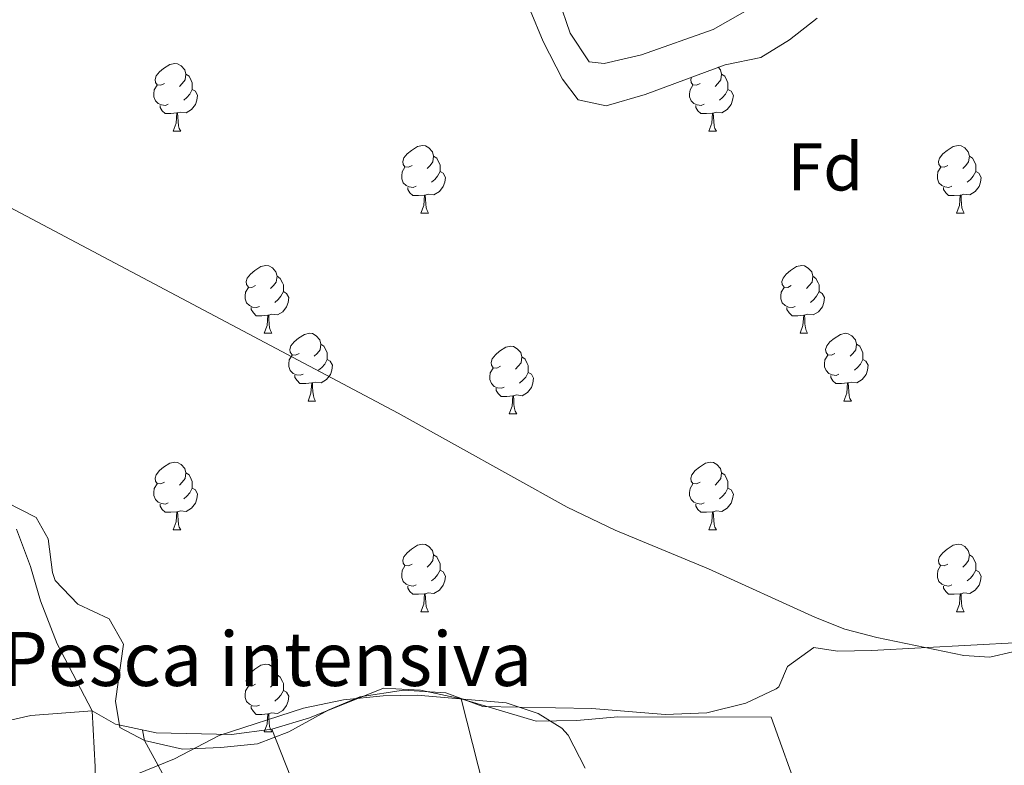
# Model space of a CAD drawing. Units: metres. Extents: x 552022 to 556501, y 4723609 to 4726614.
# Drawn here: x 554278 to 554423, y 4724763 to 4724873 of the extents above; entities that cross this region are included whole.
import ezdxf
from ezdxf.enums import TextEntityAlignment as Align

# ---------------------------------------------------------------- set-up
doc = ezdxf.new("R2010")
doc.units = ezdxf.units.M
doc.header["$MEASUREMENT"] = 0
doc.linetypes.add('TRAZOSX2', pattern=[1.5, 1, -0.5])
for name, color, linetype, lineweight in [('Level 11', 142, 'TRAZOSX2', 13), ('Level 35', 92, 'TRAZOSX2', 0), ('Level 36', 19, 'Continuous', 40), ('Level 37', 92, 'Continuous', 0), ('Level 43', 142, 'Continuous', 0), ('Level 5', 36, 'Continuous', 0)]:
    doc.layers.add(name, color=color, linetype=linetype, lineweight=lineweight)
doc.styles.add('Arial', font='ARIAL.TTF', dxfattribs={"height": 0.2})

msp = doc.modelspace()

# ---------------------------------------------------------------- linework, layer by layer
at = {"layer": 'Level 11', "color": 142, "linetype": 'Continuous', "lineweight": 13}
msp.add_polyline3d([(554262.94, 4724852.31, 542.33), (554333.67, 4724814.9, 542.12), (554358.68, 4724800.99, 541.96), (554365.81, 4724797.59, 541.92), (554379.64, 4724791.87, 541.94), (554395.48, 4724784.65, 541.88), (554399.8, 4724782.94, 541.85), (554404.56, 4724781.68, 541.82), (554417.42, 4724779.03, 541.82), (554421.29, 4724778.77, 541.82), (554428.09, 4724780.35, 541.82)], dxfattribs=at)
at = {"layer": 'Level 35', "color": 92, "linetype": 'Continuous', "lineweight": 0, "ltscale": 0.5}
for points in [[(554353.2, 4724874.5, 553.58), (554355.14, 4724869.89, 553.62), (554357.98, 4724864.29, 553.44), (554360.34, 4724861.25, 553.38), (554364.46, 4724860.37, 553.38), (554370.26, 4724862.05, 553.38), (554382.1, 4724866.44, 553.38), (554387.38, 4724867.49, 553.41), (554391.62, 4724870.13, 553.41), (554395.7, 4724873.33, 553.44)], [(554317.48, 4724767.71, 552.23), (554312.82, 4724765.97, 551.76), (554307.42, 4724765.41, 550.02), (554301.74, 4724765.17, 549.6), (554296.1, 4724766.45, 549.6), (554292.46, 4724768.37, 549.6), (554291.82, 4724772.29, 549.63), (554292.98, 4724780.69, 549.57), (554290.9, 4724784.45, 549.57), (554286.26, 4724786.61, 549.57), (554282.9, 4724790.13, 549.57), (554282.48, 4724791.32, 549.56), (554281.86, 4724796.29, 549.51), (554280.05, 4724799.45, 549.51), (554275.62, 4724801.73, 549.51)], [(554425.81, 4724780.93, 554.97), (554403.74, 4724779.76, 554.87), (554398.74, 4724779.65, 554.82), (554395.22, 4724780.21, 554.82), (554391.34, 4724777.41, 554.82), (554390.02, 4724774.37, 554.85), (554389.65, 4724774.1, 554.84), (554385.14, 4724771.97, 554.49), (554379.38, 4724770.53, 553.83), (554373.22, 4724770.29, 553.71), (554362.34, 4724771.17, 553.05), (554346.22, 4724771.49, 552.36), (554340.74, 4724773.49, 552.36), (554334.48, 4724773.88, 552.36), (554328, 4724772.91, 552.36), (554323.38, 4724771.01, 552.33), (554317.48, 4724767.71, 552.23)]]:
    msp.add_polyline3d(points, dxfattribs=at)
at = {"layer": 'Level 36', "color": 92, "linetype": 'Continuous', "lineweight": 0}
for points in [[(554357.42, 4724876.21, 544.55), (554359.14, 4724871.09, 544.34), (554361.94, 4724866.85, 544.01), (554364.18, 4724866.61, 543.98), (554369.7, 4724867.89, 543.95), (554380.3, 4724871.65, 543.98), (554392.66, 4724878.69, 543.98)], [(554299.05, 4724863.67, 0.01), (554298.52, 4724863.4, 0.01), (554297.99, 4724863.46, 0.01), (554297.72, 4724863.83, 0.01), (554297.67, 4724864.26, 0.01), (554297.83, 4724864.78, 0.01), (554298.31, 4724865.37, 0.01), (554298.94, 4724865.9, 0.01), (554299.84, 4724866.48, 0.01), (554300.59, 4724866.64, 0.01), (554301.01, 4724866.59, 0.01), (554301.54, 4724866.28, 0.01), (554302.07, 4724865.69, 0.01), (554302.23, 4724865.05, 0.01), (554302.12, 4724864.2, 0.01), (554301.7, 4724863.67, 0.01), (554301.28, 4724863.24, 0.01)], [(554381.06, 4724866.06, 0.01), (554381.4, 4724865.69, 0.01), (554381.56, 4724865.05, 0.01), (554381.45, 4724864.2, 0.01), (554381.02, 4724863.67, 0.01), (554380.6, 4724863.24, 0.01)], [(554302.23, 4724865.05, 0.01), (554302.71, 4724864.74, 0.01), (554303.02, 4724864.1, 0.01), (554303.18, 4724863.78, 0.01), (554303.18, 4724863.2, 0.01), (554303.18, 4724862.77, 0.01), (554302.81, 4724862.08, 0.01), (554302.39, 4724861.6, 0.01), (554301.91, 4724861.18, 0.01)], [(554378.37, 4724863.67, 0.01), (554377.84, 4724863.4, 0.01), (554377.31, 4724863.46, 0.01), (554377.05, 4724863.83, 0.01), (554376.99, 4724864.25, 0.01), (554377.1, 4724864.59, 0.01)], [(554381.56, 4724865.05, 0.01), (554382.03, 4724864.73, 0.01), (554382.35, 4724864.09, 0.01), (554382.51, 4724863.77, 0.01), (554382.51, 4724863.19, 0.01), (554382.51, 4724862.77, 0.01), (554382.14, 4724862.08, 0.01), (554381.72, 4724861.6, 0.01), (554381.24, 4724861.18, 0.01)], [(554299.63, 4724860.59, 0.01), (554299.21, 4724860.43, 0.01), (554298.62, 4724860.49, 0.01), (554298.15, 4724860.7, 0.01), (554297.72, 4724861.12, 0.01), (554297.51, 4724861.71, 0.01), (554297.51, 4724862.13, 0.01), (554297.56, 4724862.72, 0.01), (554297.99, 4724863.4, 0.01)], [(554378.96, 4724860.59, 0.01), (554378.53, 4724860.43, 0.01), (554377.95, 4724860.49, 0.01), (554377.47, 4724860.7, 0.01), (554377.05, 4724861.12, 0.01), (554376.83, 4724861.71, 0.01), (554376.83, 4724862.13, 0.01), (554376.89, 4724862.71, 0.01), (554377.31, 4724863.4, 0.01)], [(554303.18, 4724862.77, 0.01), (554303.64, 4724862.52, 0.01), (554303.98, 4724861.9, 0.01), (554303.87, 4724861.18, 0.01), (554303.66, 4724860.54, 0.01), (554303.08, 4724859.8, 0.01), (554302.28, 4724859.32, 0.01), (554301.43, 4724859.42, 0.01), (554301, 4724859.3, 0.01)], [(554382.51, 4724862.77, 0.01), (554382.96, 4724862.52, 0.01), (554383.31, 4724861.9, 0.01), (554383.2, 4724861.18, 0.01), (554382.99, 4724860.54, 0.01), (554382.4, 4724859.8, 0.01), (554381.61, 4724859.32, 0.01), (554380.76, 4724859.42, 0.01), (554380.33, 4724859.29, 0.01)], [(554300.89, 4724859.3, 0.01), (554300, 4724859.21, 0.01), (554299.16, 4724859.21, 0.01), (554298.73, 4724859.64, 0.01), (554298.41, 4724860.12, 0.01), (554298.41, 4724860.43, 0.01)], [(554380.22, 4724859.29, 0.01), (554379.33, 4724859.21, 0.01), (554378.48, 4724859.21, 0.01), (554378.06, 4724859.64, 0.01), (554377.74, 4724860.11, 0.01), (554377.74, 4724860.43, 0.01)], [(554300.35, 4724856.61, 0.01), (554300.78, 4724857.77, 0.01), (554300.89, 4724859.3, 0.01), (554301, 4724859.3, 0.01), (554301.04, 4724858.71, 0.01), (554301.07, 4724858.02, 0.01), (554301.14, 4724857.41, 0.01), (554301.26, 4724857.01, 0.01), (554301.47, 4724856.61, 0.01)], [(554379.67, 4724856.61, 0.01), (554380.11, 4724857.77, 0.01), (554380.22, 4724859.29, 0.01), (554380.33, 4724859.29, 0.01), (554380.36, 4724858.71, 0.01), (554380.4, 4724858.02, 0.01), (554380.47, 4724857.41, 0.01), (554380.58, 4724857.01, 0.01), (554380.8, 4724856.61, 0.01)], [(554300.35, 4724856.61, 0.01), (554301.47, 4724856.61, 0.01)], [(554379.67, 4724856.61, 0.01), (554380.8, 4724856.61, 0.01)], [(554335.74, 4724851.53, 0.01), (554335.21, 4724851.26, 0.01), (554334.68, 4724851.32, 0.01), (554334.41, 4724851.69, 0.01), (554334.36, 4724852.12, 0.01), (554334.52, 4724852.64, 0.01), (554335, 4724853.23, 0.01), (554335.63, 4724853.76, 0.01), (554336.53, 4724854.34, 0.01), (554337.28, 4724854.5, 0.01), (554337.7, 4724854.45, 0.01), (554338.23, 4724854.14, 0.01), (554338.76, 4724853.55, 0.01), (554338.92, 4724852.91, 0.01), (554338.81, 4724852.06, 0.01), (554338.39, 4724851.53, 0.01), (554337.97, 4724851.1, 0.01)], [(554415.07, 4724851.53, 0.01), (554414.54, 4724851.26, 0.01), (554414.01, 4724851.32, 0.01), (554413.74, 4724851.69, 0.01), (554413.69, 4724852.11, 0.01), (554413.85, 4724852.63, 0.01), (554414.33, 4724853.23, 0.01), (554414.96, 4724853.76, 0.01), (554415.86, 4724854.34, 0.01), (554416.61, 4724854.5, 0.01), (554417.03, 4724854.45, 0.01), (554417.56, 4724854.13, 0.01), (554418.09, 4724853.55, 0.01), (554418.25, 4724852.91, 0.01), (554418.14, 4724852.06, 0.01), (554417.72, 4724851.53, 0.01), (554417.3, 4724851.1, 0.01)], [(554338.92, 4724852.91, 0.01), (554339.4, 4724852.6, 0.01), (554339.71, 4724851.96, 0.01), (554339.87, 4724851.64, 0.01), (554339.87, 4724851.06, 0.01), (554339.87, 4724850.63, 0.01), (554339.5, 4724849.94, 0.01), (554339.08, 4724849.46, 0.01), (554338.6, 4724849.04, 0.01)], [(554418.25, 4724852.91, 0.01), (554418.73, 4724852.59, 0.01), (554419.04, 4724851.95, 0.01), (554419.2, 4724851.63, 0.01), (554419.2, 4724851.05, 0.01), (554419.2, 4724850.63, 0.01), (554418.83, 4724849.94, 0.01), (554418.41, 4724849.46, 0.01), (554417.93, 4724849.04, 0.01)], [(554336.32, 4724848.45, 0.01), (554335.9, 4724848.29, 0.01), (554335.31, 4724848.35, 0.01), (554334.84, 4724848.56, 0.01), (554334.41, 4724848.98, 0.01), (554334.2, 4724849.57, 0.01), (554334.2, 4724849.99, 0.01), (554334.25, 4724850.58, 0.01), (554334.68, 4724851.26, 0.01)], [(554339.87, 4724850.63, 0.01), (554340.33, 4724850.38, 0.01), (554340.67, 4724849.76, 0.01), (554340.56, 4724849.04, 0.01), (554340.35, 4724848.4, 0.01), (554339.77, 4724847.66, 0.01), (554338.97, 4724847.18, 0.01), (554338.12, 4724847.28, 0.01), (554337.69, 4724847.16, 0.01)], [(554415.65, 4724848.45, 0.01), (554415.22, 4724848.29, 0.01), (554414.64, 4724848.35, 0.01), (554414.16, 4724848.56, 0.01), (554413.74, 4724848.98, 0.01), (554413.52, 4724849.57, 0.01), (554413.53, 4724849.99, 0.01), (554413.58, 4724850.57, 0.01), (554414.01, 4724851.26, 0.01)], [(554419.2, 4724850.63, 0.01), (554419.66, 4724850.38, 0.01), (554420, 4724849.76, 0.01), (554419.89, 4724849.04, 0.01), (554419.68, 4724848.4, 0.01), (554419.1, 4724847.66, 0.01), (554418.3, 4724847.18, 0.01), (554417.45, 4724847.28, 0.01), (554417.02, 4724847.15, 0.01)], [(554337.58, 4724847.16, 0.01), (554336.69, 4724847.07, 0.01), (554335.85, 4724847.07, 0.01), (554335.42, 4724847.5, 0.01), (554335.1, 4724847.98, 0.01), (554335.1, 4724848.29, 0.01)], [(554337.04, 4724844.47, 0.01), (554337.47, 4724845.63, 0.01), (554337.58, 4724847.16, 0.01), (554337.69, 4724847.16, 0.01), (554337.73, 4724846.57, 0.01), (554337.76, 4724845.88, 0.01), (554337.83, 4724845.27, 0.01), (554337.95, 4724844.87, 0.01), (554338.16, 4724844.47, 0.01)], [(554416.91, 4724847.15, 0.01), (554416.02, 4724847.07, 0.01), (554415.18, 4724847.07, 0.01), (554414.75, 4724847.5, 0.01), (554414.43, 4724847.97, 0.01), (554414.43, 4724848.29, 0.01)], [(554416.36, 4724844.47, 0.01), (554416.8, 4724845.63, 0.01), (554416.91, 4724847.15, 0.01), (554417.02, 4724847.15, 0.01), (554417.06, 4724846.57, 0.01), (554417.09, 4724845.88, 0.01), (554417.16, 4724845.27, 0.01), (554417.28, 4724844.87, 0.01), (554417.49, 4724844.47, 0.01)], [(554337.04, 4724844.47, 0.01), (554338.16, 4724844.47, 0.01)], [(554416.36, 4724844.47, 0.01), (554417.49, 4724844.47, 0.01)], [(554312.55, 4724833.76, 0.01), (554312.02, 4724833.5, 0.01), (554311.49, 4724833.55, 0.01), (554311.22, 4724833.92, 0.01), (554311.17, 4724834.35, 0.01), (554311.33, 4724834.87, 0.01), (554311.81, 4724835.46, 0.01), (554312.44, 4724835.99, 0.01), (554313.34, 4724836.58, 0.01), (554314.09, 4724836.74, 0.01), (554314.51, 4724836.68, 0.01), (554315.04, 4724836.37, 0.01), (554315.57, 4724835.78, 0.01), (554315.73, 4724835.14, 0.01), (554315.62, 4724834.29, 0.01), (554315.2, 4724833.76, 0.01), (554314.78, 4724833.34, 0.01)], [(554391.88, 4724833.76, 0.01), (554391.35, 4724833.5, 0.01), (554390.82, 4724833.55, 0.01), (554390.55, 4724833.92, 0.01), (554390.5, 4724834.34, 0.01), (554390.66, 4724834.86, 0.01), (554391.14, 4724835.46, 0.01), (554391.77, 4724835.99, 0.01), (554392.67, 4724836.58, 0.01), (554393.42, 4724836.74, 0.01), (554393.84, 4724836.68, 0.01), (554394.37, 4724836.36, 0.01), (554394.9, 4724835.78, 0.01), (554395.06, 4724835.14, 0.01), (554394.95, 4724834.29, 0.01), (554394.53, 4724833.76, 0.01), (554394.11, 4724833.34, 0.01)], [(554315.73, 4724835.14, 0.01), (554316.21, 4724834.83, 0.01), (554316.52, 4724834.19, 0.01), (554316.68, 4724833.87, 0.01), (554316.68, 4724833.29, 0.01), (554316.68, 4724832.86, 0.01), (554316.31, 4724832.17, 0.01), (554315.89, 4724831.69, 0.01), (554315.41, 4724831.27, 0.01)], [(554395.06, 4724835.14, 0.01), (554395.54, 4724834.82, 0.01), (554395.85, 4724834.18, 0.01), (554396.01, 4724833.86, 0.01), (554396.01, 4724833.28, 0.01), (554396.01, 4724832.86, 0.01), (554395.64, 4724832.17, 0.01), (554395.22, 4724831.69, 0.01), (554394.74, 4724831.27, 0.01)], [(554313.13, 4724830.68, 0.01), (554312.71, 4724830.52, 0.01), (554312.12, 4724830.58, 0.01), (554311.65, 4724830.79, 0.01), (554311.22, 4724831.22, 0.01), (554311.01, 4724831.8, 0.01), (554311.01, 4724832.22, 0.01), (554311.06, 4724832.81, 0.01), (554311.49, 4724833.5, 0.01)], [(554316.68, 4724832.86, 0.01), (554317.14, 4724832.61, 0.01), (554317.48, 4724832, 0.01), (554317.37, 4724831.27, 0.01), (554317.16, 4724830.63, 0.01), (554316.58, 4724829.89, 0.01), (554315.78, 4724829.41, 0.01), (554314.93, 4724829.52, 0.01), (554314.5, 4724829.39, 0.01)], [(554392.46, 4724830.68, 0.01), (554392.04, 4724830.52, 0.01), (554391.45, 4724830.58, 0.01), (554390.98, 4724830.79, 0.01), (554390.55, 4724831.22, 0.01), (554390.34, 4724831.8, 0.01), (554390.34, 4724832.22, 0.01), (554390.39, 4724832.8, 0.01), (554390.82, 4724833.5, 0.01)], [(554396.01, 4724832.86, 0.01), (554396.47, 4724832.61, 0.01), (554396.81, 4724831.99, 0.01), (554396.7, 4724831.27, 0.01), (554396.49, 4724830.63, 0.01), (554395.91, 4724829.89, 0.01), (554395.11, 4724829.41, 0.01), (554394.26, 4724829.51, 0.01), (554393.83, 4724829.38, 0.01)], [(554314.39, 4724829.39, 0.01), (554313.5, 4724829.3, 0.01), (554312.66, 4724829.3, 0.01), (554312.23, 4724829.73, 0.01), (554311.91, 4724830.21, 0.01), (554311.91, 4724830.52, 0.01)], [(554393.72, 4724829.38, 0.01), (554392.83, 4724829.3, 0.01), (554391.99, 4724829.3, 0.01), (554391.56, 4724829.73, 0.01), (554391.24, 4724830.2, 0.01), (554391.24, 4724830.52, 0.01)], [(554313.85, 4724826.7, 0.01), (554314.28, 4724827.86, 0.01), (554314.39, 4724829.39, 0.01), (554314.5, 4724829.39, 0.01), (554314.54, 4724828.8, 0.01), (554314.57, 4724828.12, 0.01), (554314.64, 4724827.5, 0.01), (554314.76, 4724827.1, 0.01), (554314.97, 4724826.7, 0.01)], [(554393.18, 4724826.7, 0.01), (554393.61, 4724827.86, 0.01), (554393.72, 4724829.38, 0.01), (554393.83, 4724829.38, 0.01), (554393.87, 4724828.8, 0.01), (554393.9, 4724828.11, 0.01), (554393.97, 4724827.5, 0.01), (554394.09, 4724827.1, 0.01), (554394.3, 4724826.7, 0.01)], [(554313.85, 4724826.7, 0.01), (554314.97, 4724826.7, 0.01)], [(554319.02, 4724823.73, 0.01), (554318.49, 4724823.46, 0.01), (554317.96, 4724823.52, 0.01), (554317.7, 4724823.89, 0.01), (554317.64, 4724824.31, 0.01), (554317.8, 4724824.83, 0.01), (554318.28, 4724825.43, 0.01), (554318.92, 4724825.96, 0.01), (554319.82, 4724826.54, 0.01), (554320.56, 4724826.7, 0.01), (554320.99, 4724826.65, 0.01), (554321.52, 4724826.33, 0.01), (554322.05, 4724825.75, 0.01), (554322.21, 4724825.11, 0.01), (554322.1, 4724824.26, 0.01), (554321.67, 4724823.73, 0.01), (554321.25, 4724823.3, 0.01)], [(554393.18, 4724826.7, 0.01), (554394.3, 4724826.7, 0.01)], [(554398.35, 4724823.72, 0.01), (554397.82, 4724823.46, 0.01), (554397.29, 4724823.51, 0.01), (554397.03, 4724823.88, 0.01), (554396.97, 4724824.31, 0.01), (554397.13, 4724824.83, 0.01), (554397.61, 4724825.42, 0.01), (554398.25, 4724825.95, 0.01), (554399.15, 4724826.54, 0.01), (554399.89, 4724826.7, 0.01), (554400.32, 4724826.64, 0.01), (554400.85, 4724826.33, 0.01), (554401.38, 4724825.74, 0.01), (554401.54, 4724825.1, 0.01), (554401.43, 4724824.25, 0.01), (554401, 4724823.72, 0.01), (554400.58, 4724823.3, 0.01)], [(554322.21, 4724825.11, 0.01), (554322.68, 4724824.79, 0.01), (554323, 4724824.15, 0.01), (554323.16, 4724823.83, 0.01), (554323.16, 4724823.25, 0.01), (554323.16, 4724822.83, 0.01), (554322.79, 4724822.14, 0.01), (554322.37, 4724821.66, 0.01), (554321.89, 4724821.24, 0.01)], [(554401.54, 4724825.1, 0.01), (554402.01, 4724824.79, 0.01), (554402.33, 4724824.15, 0.01), (554402.49, 4724823.83, 0.01), (554402.49, 4724823.25, 0.01), (554402.49, 4724822.82, 0.01), (554402.12, 4724822.13, 0.01), (554401.7, 4724821.65, 0.01), (554401.22, 4724821.23, 0.01)], [(554348.8, 4724821.82, 0.01), (554348.27, 4724821.56, 0.01), (554347.74, 4724821.61, 0.01), (554347.47, 4724821.98, 0.01), (554347.42, 4724822.4, 0.01), (554347.58, 4724822.92, 0.01), (554348.06, 4724823.52, 0.01), (554348.69, 4724824.05, 0.01), (554349.59, 4724824.64, 0.01), (554350.34, 4724824.8, 0.01), (554350.76, 4724824.74, 0.01), (554351.29, 4724824.42, 0.01), (554351.82, 4724823.84, 0.01), (554351.98, 4724823.2, 0.01), (554351.87, 4724822.35, 0.01), (554351.45, 4724821.82, 0.01), (554351.03, 4724821.4, 0.01)], [(554319.61, 4724820.65, 0.01), (554319.18, 4724820.49, 0.01), (554318.6, 4724820.55, 0.01), (554318.12, 4724820.76, 0.01), (554317.7, 4724821.18, 0.01), (554317.48, 4724821.77, 0.01), (554317.48, 4724822.19, 0.01), (554317.54, 4724822.77, 0.01), (554317.96, 4724823.46, 0.01)], [(554323.16, 4724822.83, 0.01), (554323.61, 4724822.58, 0.01), (554323.96, 4724821.96, 0.01), (554323.85, 4724821.24, 0.01), (554323.64, 4724820.6, 0.01), (554323.05, 4724819.86, 0.01), (554322.26, 4724819.38, 0.01), (554321.41, 4724819.48, 0.01), (554320.98, 4724819.35, 0.01)], [(554351.98, 4724823.2, 0.01), (554352.46, 4724822.88, 0.01), (554352.77, 4724822.24, 0.01), (554352.93, 4724821.92, 0.01), (554352.93, 4724821.34, 0.01), (554352.93, 4724820.92, 0.01), (554352.56, 4724820.23, 0.01), (554352.14, 4724819.75, 0.01), (554351.66, 4724819.33, 0.01)], [(554398.94, 4724820.64, 0.01), (554398.51, 4724820.48, 0.01), (554397.93, 4724820.54, 0.01), (554397.45, 4724820.75, 0.01), (554397.03, 4724821.18, 0.01), (554396.81, 4724821.76, 0.01), (554396.81, 4724822.18, 0.01), (554396.87, 4724822.77, 0.01), (554397.29, 4724823.46, 0.01)], [(554402.49, 4724822.82, 0.01), (554402.94, 4724822.57, 0.01), (554403.29, 4724821.96, 0.01), (554403.18, 4724821.23, 0.01), (554402.97, 4724820.59, 0.01), (554402.38, 4724819.85, 0.01), (554401.59, 4724819.37, 0.01), (554400.74, 4724819.48, 0.01), (554400.31, 4724819.35, 0.01)], [(554349.38, 4724818.74, 0.01), (554348.96, 4724818.58, 0.01), (554348.37, 4724818.64, 0.01), (554347.9, 4724818.85, 0.01), (554347.47, 4724819.28, 0.01), (554347.26, 4724819.86, 0.01), (554347.26, 4724820.28, 0.01), (554347.31, 4724820.86, 0.01), (554347.74, 4724821.56, 0.01)], [(554352.93, 4724820.92, 0.01), (554353.39, 4724820.67, 0.01), (554353.73, 4724820.06, 0.01), (554353.62, 4724819.33, 0.01), (554353.41, 4724818.69, 0.01), (554352.83, 4724817.95, 0.01), (554352.03, 4724817.47, 0.01), (554351.18, 4724817.58, 0.01), (554350.75, 4724817.44, 0.01)], [(554320.87, 4724819.35, 0.01), (554319.98, 4724819.27, 0.01), (554319.13, 4724819.27, 0.01), (554318.71, 4724819.7, 0.01), (554318.39, 4724820.17, 0.01), (554318.39, 4724820.49, 0.01)], [(554320.32, 4724816.67, 0.01), (554320.76, 4724817.83, 0.01), (554320.87, 4724819.35, 0.01), (554320.98, 4724819.35, 0.01), (554321.01, 4724818.77, 0.01), (554321.05, 4724818.08, 0.01), (554321.12, 4724817.47, 0.01), (554321.23, 4724817.07, 0.01), (554321.45, 4724816.67, 0.01)], [(554400.2, 4724819.35, 0.01), (554399.31, 4724819.26, 0.01), (554398.46, 4724819.26, 0.01), (554398.04, 4724819.69, 0.01), (554397.72, 4724820.17, 0.01), (554397.72, 4724820.48, 0.01)], [(554399.65, 4724816.66, 0.01), (554400.09, 4724817.82, 0.01), (554400.2, 4724819.35, 0.01), (554400.31, 4724819.35, 0.01), (554400.34, 4724818.76, 0.01), (554400.38, 4724818.08, 0.01), (554400.45, 4724817.46, 0.01), (554400.56, 4724817.06, 0.01), (554400.78, 4724816.66, 0.01)], [(554350.64, 4724817.44, 0.01), (554349.75, 4724817.36, 0.01), (554348.91, 4724817.36, 0.01), (554348.48, 4724817.79, 0.01), (554348.16, 4724818.26, 0.01), (554348.16, 4724818.58, 0.01)], [(554320.32, 4724816.67, 0.01), (554321.45, 4724816.67, 0.01)], [(554350.1, 4724814.76, 0.01), (554350.53, 4724815.92, 0.01), (554350.64, 4724817.44, 0.01), (554350.75, 4724817.44, 0.01), (554350.79, 4724816.86, 0.01), (554350.82, 4724816.18, 0.01), (554350.89, 4724815.56, 0.01), (554351.01, 4724815.16, 0.01), (554351.22, 4724814.76, 0.01)], [(554399.65, 4724816.66, 0.01), (554400.78, 4724816.66, 0.01)], [(554350.1, 4724814.76, 0.01), (554351.22, 4724814.76, 0.01)], [(554299.05, 4724804.68, 0.01), (554298.52, 4724804.41, 0.01), (554297.99, 4724804.47, 0.01), (554297.72, 4724804.84, 0.01), (554297.67, 4724805.26, 0.01), (554297.83, 4724805.78, 0.01), (554298.31, 4724806.38, 0.01), (554298.94, 4724806.91, 0.01), (554299.84, 4724807.49, 0.01), (554300.59, 4724807.65, 0.01), (554301.01, 4724807.6, 0.01), (554301.54, 4724807.28, 0.01), (554302.07, 4724806.7, 0.01), (554302.23, 4724806.06, 0.01), (554302.12, 4724805.21, 0.01), (554301.7, 4724804.68, 0.01), (554301.28, 4724804.25, 0.01)], [(554378.37, 4724804.68, 0.01), (554377.84, 4724804.41, 0.01), (554377.31, 4724804.47, 0.01), (554377.05, 4724804.84, 0.01), (554376.99, 4724805.26, 0.01), (554377.15, 4724805.78, 0.01), (554377.63, 4724806.38, 0.01), (554378.27, 4724806.91, 0.01), (554379.17, 4724807.49, 0.01), (554379.91, 4724807.65, 0.01), (554380.34, 4724807.6, 0.01), (554380.87, 4724807.28, 0.01), (554381.4, 4724806.7, 0.01), (554381.56, 4724806.06, 0.01), (554381.45, 4724805.21, 0.01), (554381.02, 4724804.68, 0.01), (554380.6, 4724804.25, 0.01)], [(554302.23, 4724806.06, 0.01), (554302.71, 4724805.74, 0.01), (554303.02, 4724805.1, 0.01), (554303.18, 4724804.78, 0.01), (554303.18, 4724804.2, 0.01), (554303.18, 4724803.78, 0.01), (554302.81, 4724803.09, 0.01), (554302.39, 4724802.61, 0.01), (554301.91, 4724802.19, 0.01)], [(554381.56, 4724806.06, 0.01), (554382.03, 4724805.74, 0.01), (554382.35, 4724805.1, 0.01), (554382.51, 4724804.78, 0.01), (554382.51, 4724804.2, 0.01), (554382.51, 4724803.78, 0.01), (554382.14, 4724803.09, 0.01), (554381.72, 4724802.61, 0.01), (554381.24, 4724802.19, 0.01)], [(554299.63, 4724801.6, 0.01), (554299.21, 4724801.44, 0.01), (554298.62, 4724801.5, 0.01), (554298.15, 4724801.71, 0.01), (554297.72, 4724802.13, 0.01), (554297.51, 4724802.72, 0.01), (554297.51, 4724803.14, 0.01), (554297.56, 4724803.72, 0.01), (554297.99, 4724804.41, 0.01)], [(554303.18, 4724803.78, 0.01), (554303.64, 4724803.53, 0.01), (554303.98, 4724802.91, 0.01), (554303.87, 4724802.19, 0.01), (554303.66, 4724801.55, 0.01), (554303.08, 4724800.81, 0.01), (554302.28, 4724800.33, 0.01), (554301.43, 4724800.43, 0.01), (554301, 4724800.3, 0.01)], [(554378.96, 4724801.6, 0.01), (554378.53, 4724801.44, 0.01), (554377.95, 4724801.5, 0.01), (554377.47, 4724801.71, 0.01), (554377.05, 4724802.13, 0.01), (554376.83, 4724802.72, 0.01), (554376.83, 4724803.14, 0.01), (554376.89, 4724803.72, 0.01), (554377.31, 4724804.41, 0.01)], [(554382.51, 4724803.78, 0.01), (554382.96, 4724803.53, 0.01), (554383.31, 4724802.91, 0.01), (554383.2, 4724802.19, 0.01), (554382.99, 4724801.55, 0.01), (554382.4, 4724800.81, 0.01), (554381.61, 4724800.33, 0.01), (554380.76, 4724800.43, 0.01), (554380.33, 4724800.3, 0.01)], [(554300.89, 4724800.3, 0.01), (554300, 4724800.22, 0.01), (554299.16, 4724800.22, 0.01), (554298.73, 4724800.65, 0.01), (554298.41, 4724801.12, 0.01), (554298.41, 4724801.44, 0.01)], [(554300.35, 4724797.62, 0.01), (554300.78, 4724798.78, 0.01), (554300.89, 4724800.3, 0.01), (554301, 4724800.3, 0.01), (554301.04, 4724799.72, 0.01), (554301.07, 4724799.03, 0.01), (554301.14, 4724798.42, 0.01), (554301.26, 4724798.02, 0.01), (554301.47, 4724797.62, 0.01)], [(554380.22, 4724800.3, 0.01), (554379.33, 4724800.22, 0.01), (554378.48, 4724800.22, 0.01), (554378.06, 4724800.65, 0.01), (554377.74, 4724801.12, 0.01), (554377.74, 4724801.44, 0.01)], [(554379.67, 4724797.62, 0.01), (554380.11, 4724798.78, 0.01), (554380.22, 4724800.3, 0.01), (554380.33, 4724800.3, 0.01), (554380.36, 4724799.72, 0.01), (554380.4, 4724799.03, 0.01), (554380.47, 4724798.42, 0.01), (554380.58, 4724798.02, 0.01), (554380.8, 4724797.62, 0.01)], [(554277.14, 4724797.73, 544.39), (554279.22, 4724792.21, 544.39), (554280.7, 4724787.09, 544.3), (554283.18, 4724780.77, 544.18), (554288.38, 4724770.85, 544.18), (554291.82, 4724768.85, 544.6), (554297.82, 4724767.57, 545.05), (554308.98, 4724767.33, 545.08), (554314.94, 4724768.13, 545.08), (554320.54, 4724769.81, 545.05), (554331.5, 4724774.21, 544.99), (554336.98, 4724773.89, 544.96), (554343.02, 4724772.61, 544.96), (554354.1, 4724769.33, 544.93), (554360.14, 4724769.41, 544.93), (554366.18, 4724769.97, 544.93), (554388.9, 4724769.89, 544.9), (554397.5, 4724746.05, 544.84)], [(554300.35, 4724797.62, 0.01), (554301.47, 4724797.62, 0.01)], [(554379.67, 4724797.62, 0.01), (554380.8, 4724797.62, 0.01)], [(554335.74, 4724792.54, 0.01), (554335.21, 4724792.27, 0.01), (554334.68, 4724792.33, 0.01), (554334.41, 4724792.7, 0.01), (554334.36, 4724793.12, 0.01), (554334.52, 4724793.64, 0.01), (554335, 4724794.24, 0.01), (554335.63, 4724794.77, 0.01), (554336.53, 4724795.35, 0.01), (554337.28, 4724795.51, 0.01), (554337.7, 4724795.46, 0.01), (554338.23, 4724795.14, 0.01), (554338.76, 4724794.56, 0.01), (554338.92, 4724793.92, 0.01), (554338.81, 4724793.07, 0.01), (554338.39, 4724792.54, 0.01), (554337.97, 4724792.11, 0.01)], [(554415.06, 4724792.54, 0.01), (554414.54, 4724792.27, 0.01), (554414, 4724792.33, 0.01), (554413.74, 4724792.7, 0.01), (554413.68, 4724793.12, 0.01), (554413.84, 4724793.64, 0.01), (554414.32, 4724794.24, 0.01), (554414.96, 4724794.77, 0.01), (554415.86, 4724795.35, 0.01), (554416.6, 4724795.51, 0.01), (554417.03, 4724795.46, 0.01), (554417.56, 4724795.14, 0.01), (554418.09, 4724794.56, 0.01), (554418.25, 4724793.92, 0.01), (554418.14, 4724793.07, 0.01), (554417.72, 4724792.54, 0.01), (554417.3, 4724792.11, 0.01)], [(554338.92, 4724793.92, 0.01), (554339.4, 4724793.6, 0.01), (554339.71, 4724792.96, 0.01), (554339.87, 4724792.64, 0.01), (554339.87, 4724792.06, 0.01), (554339.87, 4724791.64, 0.01), (554339.5, 4724790.95, 0.01), (554339.08, 4724790.47, 0.01), (554338.6, 4724790.05, 0.01)], [(554418.25, 4724793.92, 0.01), (554418.72, 4724793.6, 0.01), (554419.04, 4724792.96, 0.01), (554419.2, 4724792.64, 0.01), (554419.2, 4724792.06, 0.01), (554419.2, 4724791.64, 0.01), (554418.83, 4724790.95, 0.01), (554418.41, 4724790.47, 0.01), (554417.93, 4724790.05, 0.01)], [(554336.32, 4724789.46, 0.01), (554335.9, 4724789.3, 0.01), (554335.31, 4724789.36, 0.01), (554334.84, 4724789.57, 0.01), (554334.41, 4724789.99, 0.01), (554334.2, 4724790.58, 0.01), (554334.2, 4724791, 0.01), (554334.25, 4724791.58, 0.01), (554334.68, 4724792.27, 0.01)], [(554339.87, 4724791.64, 0.01), (554340.33, 4724791.39, 0.01), (554340.67, 4724790.77, 0.01), (554340.56, 4724790.05, 0.01), (554340.35, 4724789.41, 0.01), (554339.77, 4724788.67, 0.01), (554338.97, 4724788.19, 0.01), (554338.12, 4724788.29, 0.01), (554337.69, 4724788.16, 0.01)], [(554415.65, 4724789.46, 0.01), (554415.22, 4724789.3, 0.01), (554414.64, 4724789.36, 0.01), (554414.16, 4724789.57, 0.01), (554413.74, 4724789.99, 0.01), (554413.52, 4724790.58, 0.01), (554413.52, 4724791, 0.01), (554413.58, 4724791.58, 0.01), (554414, 4724792.27, 0.01)], [(554419.2, 4724791.64, 0.01), (554419.66, 4724791.39, 0.01), (554420, 4724790.77, 0.01), (554419.89, 4724790.05, 0.01), (554419.68, 4724789.41, 0.01), (554419.1, 4724788.67, 0.01), (554418.3, 4724788.19, 0.01), (554417.45, 4724788.29, 0.01), (554417.02, 4724788.16, 0.01)], [(554337.58, 4724788.16, 0.01), (554336.69, 4724788.08, 0.01), (554335.85, 4724788.08, 0.01), (554335.42, 4724788.51, 0.01), (554335.1, 4724788.98, 0.01), (554335.1, 4724789.3, 0.01)], [(554416.91, 4724788.16, 0.01), (554416.02, 4724788.08, 0.01), (554415.18, 4724788.08, 0.01), (554414.75, 4724788.51, 0.01), (554414.43, 4724788.98, 0.01), (554414.43, 4724789.3, 0.01)], [(554337.04, 4724785.48, 0.01), (554337.47, 4724786.64, 0.01), (554337.58, 4724788.16, 0.01), (554337.69, 4724788.16, 0.01), (554337.73, 4724787.58, 0.01), (554337.76, 4724786.89, 0.01), (554337.83, 4724786.28, 0.01), (554337.95, 4724785.88, 0.01), (554338.16, 4724785.48, 0.01)], [(554416.36, 4724785.48, 0.01), (554416.8, 4724786.64, 0.01), (554416.91, 4724788.16, 0.01), (554417.02, 4724788.16, 0.01), (554417.06, 4724787.58, 0.01), (554417.09, 4724786.89, 0.01), (554417.16, 4724786.28, 0.01), (554417.28, 4724785.88, 0.01), (554417.49, 4724785.48, 0.01)], [(554337.04, 4724785.48, 0.01), (554338.16, 4724785.48, 0.01)], [(554416.36, 4724785.48, 0.01), (554417.49, 4724785.48, 0.01)], [(554312.55, 4724774.77, 0.01), (554312.02, 4724774.5, 0.01), (554311.49, 4724774.56, 0.01), (554311.22, 4724774.93, 0.01), (554311.17, 4724775.35, 0.01), (554311.33, 4724775.87, 0.01), (554311.81, 4724776.47, 0.01), (554312.44, 4724777, 0.01), (554313.34, 4724777.58, 0.01), (554314.09, 4724777.74, 0.01), (554314.51, 4724777.69, 0.01), (554315.04, 4724777.37, 0.01), (554315.57, 4724776.79, 0.01), (554315.73, 4724776.15, 0.01), (554315.62, 4724775.3, 0.01), (554315.2, 4724774.77, 0.01), (554314.78, 4724774.34, 0.01)], [(554315.73, 4724776.15, 0.01), (554316.21, 4724775.83, 0.01), (554316.52, 4724775.19, 0.01), (554316.68, 4724774.87, 0.01), (554316.68, 4724774.29, 0.01), (554316.68, 4724773.87, 0.01), (554316.31, 4724773.18, 0.01), (554315.89, 4724772.7, 0.01), (554315.41, 4724772.28, 0.01)], [(554390.61, 4724775.73, 0.01), (554390.66, 4724775.87, 0.01), (554390.7, 4724775.92, 0.01)], [(554313.13, 4724771.69, 0.01), (554312.71, 4724771.53, 0.01), (554312.12, 4724771.59, 0.01), (554311.65, 4724771.8, 0.01), (554311.22, 4724772.22, 0.01), (554311.01, 4724772.81, 0.01), (554311.01, 4724773.23, 0.01), (554311.06, 4724773.81, 0.01), (554311.49, 4724774.5, 0.01)], [(554316.68, 4724773.87, 0.01), (554317.14, 4724773.62, 0.01), (554317.48, 4724773, 0.01), (554317.37, 4724772.28, 0.01), (554317.16, 4724771.64, 0.01), (554316.58, 4724770.9, 0.01), (554315.78, 4724770.42, 0.01), (554314.93, 4724770.52, 0.01), (554314.5, 4724770.39, 0.01)], [(554379.15, 4724659.1, 545.37), (554366.5, 4724693.97, 545.28), (554353.82, 4724730.05, 545.37), (554343.02, 4724772.61, 544.96)], [(554314.39, 4724770.39, 0.01), (554313.5, 4724770.31, 0.01), (554312.66, 4724770.31, 0.01), (554312.23, 4724770.74, 0.01), (554311.91, 4724771.21, 0.01), (554311.91, 4724771.53, 0.01)], [(554228.05, 4724755.95, 544.93), (554236.46, 4724759.74, 544.9), (554244.5, 4724762.78, 544.78), (554256.58, 4724766.78, 544.78), (554274.22, 4724769.01, 544.72), (554279.3, 4724770.13, 544.72), (554288.38, 4724770.85, 544.18), (554288.82, 4724762.53, 545.14), (554289.02, 4724753.97, 545.2), (554290.66, 4724750.61, 545.2), (554246.7, 4724739.82, 545.38), (554263.18, 4724682.45, 545.65), (554274.79, 4724643.17, 545.7)], [(554313.85, 4724767.71, 0.01), (554314.28, 4724768.87, 0.01), (554314.39, 4724770.39, 0.01), (554314.5, 4724770.39, 0.01), (554314.54, 4724769.81, 0.01), (554314.57, 4724769.12, 0.01), (554314.64, 4724768.51, 0.01), (554314.76, 4724768.11, 0.01), (554314.97, 4724767.71, 0.01)], [(554338.61, 4724648.24, 545.97), (554332.62, 4724666.13, 545.7), (554324.66, 4724688.13, 545.16), (554315.46, 4724716.37, 545.16), (554304.9, 4724750.21, 545.16), (554298.11, 4724762.74, 545.01), (554296.1, 4724766.45, 549.6), (554295.81, 4724768, 544.9)], [(554313.85, 4724767.71, 0.01), (554314.97, 4724767.71, 0.01)], [(554314.94, 4724768.13, 545.08), (554327.3, 4724736.85, 545.14), (554339.02, 4724703.65, 545.08), (554350.62, 4724672.29, 545.17), (554358.14, 4724651.16, 545.65)]]:
    msp.add_polyline3d(points, dxfattribs=at)
at = {"layer": 'Level 5', "color": 36, "linetype": 'Continuous', "lineweight": 0}
msp.add_polyline3d([(554289.14, 4724759.09, 545.01), (554300.54, 4724763.73, 545.01), (554307.18, 4724767.17, 545.01), (554319.65, 4724771.25, 545.01), (554325.58, 4724772.46, 545.01), (554331.46, 4724773.08, 545.01), (554336.46, 4724773.17, 545.01), (554349.64, 4724772.01, 545.01), (554354.42, 4724770.45, 545.01), (554357.9, 4724768.29, 545.01), (554358.84, 4724767.24, 545.01), (554361.35, 4724762.36, 545.01)], dxfattribs=at)

# ---------------------------------------------------------------- texts
at = {"layer": 'Level 37', "color": 92, "linetype": 'Continuous', "lineweight": 0, "style": 'Arial'}
msp.add_text('Fd', height=7, dxfattribs=at).set_placement((554396.93, 4724851.33, 543.76), align=Align.MIDDLE_CENTER)
at = {"layer": 'Level 43', "color": 5, "linetype": 'Continuous', "lineweight": 0, "style": 'Arial'}
msp.add_text('Lago de Pesca intensiva', height=8, dxfattribs=at).set_placement((554232.36, 4724772.02, 544.18), align=Align.BOTTOM_LEFT)

doc.saveas('drawing.dxf')
